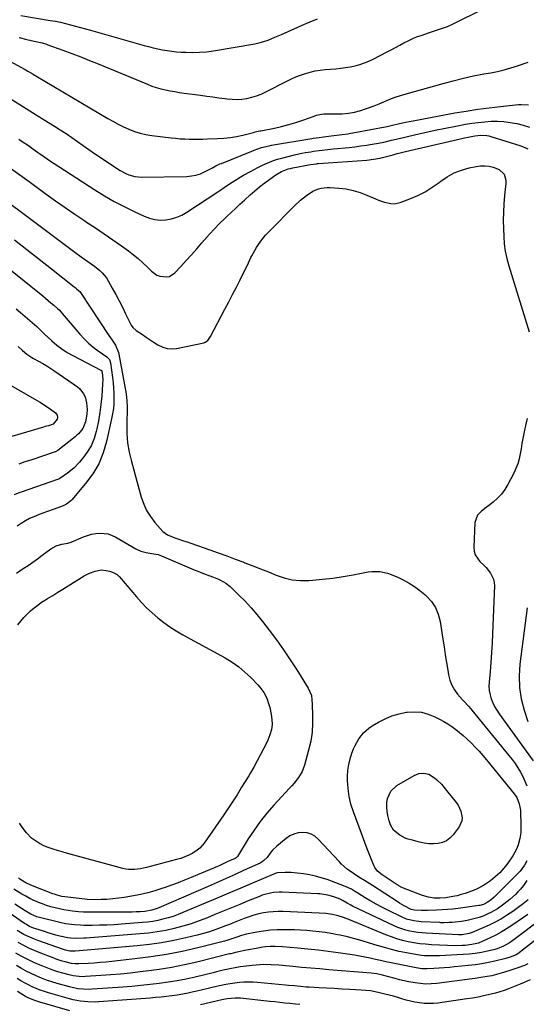
# Model space of a CAD drawing. Units: inches. Extents: x 1900162 to 1905485, y 422025 to 427345.
# Drawn here: x 1901374 to 1901681, y 422333 to 422931 of the extents above; entities that cross this region are included whole.
import ezdxf

# ---------------------------------------------------------------- set-up
doc = ezdxf.new("R2010")
doc.units = ezdxf.units.IN
doc.header["$MEASUREMENT"] = 0
doc.layers.add('7', color=7, linetype='Continuous')
doc.layers.add('8', color=7, linetype='Continuous')

msp = doc.modelspace()

# ---------------------------------------------------------------- linework, layer by layer
at = {"layer": '7', "color": 18}
for points in [[(1901373.85, 422919.88, 1882), (1901374.62, 422919.63, 1882), (1901377.72, 422918.69, 1882), (1901379.29, 422918.3, 1882), (1901384.04, 422917.32, 1882), (1901387.72, 422916.46, 1882), (1901390.43, 422915.64, 1882), (1901391.33, 422915.33, 1882), (1901400.39, 422912.06, 1882), (1901405.79, 422910.07, 1882), (1901411.17, 422908.02, 1882), (1901416.53, 422905.9, 1882), (1901421.86, 422903.72, 1882), (1901451.6, 422891.35, 1882), (1901454.29, 422890.32, 1882), (1901457.01, 422889.4, 1882), (1901459.79, 422888.64, 1882), (1901462.6, 422887.99, 1882), (1901465.43, 422887.45, 1882), (1901468.27, 422886.94, 1882), (1901471.13, 422886.49, 1882), (1901473.98, 422886.07, 1882), (1901483.93, 422884.73, 1882), (1901487.6, 422884.23, 1882), (1901491.28, 422883.73, 1882), (1901494.96, 422883.23, 1882), (1901498.64, 422882.73, 1882), (1901499.93, 422882.56, 1882), (1901502.96, 422882.29, 1882), (1901505.98, 422882.21, 1882), (1901509, 422882.42, 1882), (1901512.01, 422882.81, 1882), (1901514.97, 422883.49, 1882), (1901517.88, 422884.33, 1882), (1901520.7, 422885.43, 1882), (1901523.45, 422886.71, 1882), (1901536.19, 422893.32, 1882), (1901538.93, 422894.66, 1882), (1901541.72, 422895.9, 1882), (1901544.57, 422896.99, 1882), (1901547.46, 422897.98, 1882), (1901550.4, 422898.8, 1882), (1901553.36, 422899.49, 1882), (1901556.37, 422899.97, 1882), (1901559.4, 422900.31, 1882), (1901565.94, 422900.82, 1882), (1901568.88, 422901.12, 1882), (1901571.8, 422901.51, 1882), (1901574.69, 422902.03, 1882), (1901577.58, 422902.64, 1882), (1901580.41, 422903.42, 1882), (1901583.2, 422904.34, 1882), (1901585.91, 422905.46, 1882), (1901588.57, 422906.71, 1882), (1901597.03, 422911.07, 1882), (1901599.57, 422912.39, 1882), (1901602.11, 422913.73, 1882), (1901604.64, 422915.09, 1882), (1901607.16, 422916.45, 1882), (1901609.7, 422917.77, 1882), (1901612.29, 422918.99, 1882), (1901614.93, 422920.09, 1882), (1901617.61, 422921.09, 1882), (1901622.62, 422922.84, 1882), (1901626.29, 422924.07, 1882), (1901629.98, 422925.21, 1882), (1901633.63, 422926.46, 1882), (1901637.15, 422928.04, 1882), (1901673.47, 422946.19, 1882)], [(1901368.13, 422905.49, 1884), (1901377.4, 422900.35, 1884), (1901379.06, 422899.41, 1884), (1901382.33, 422897.46, 1884), (1901383.15, 422896.97, 1884), (1901383.97, 422896.48, 1884), (1901427.56, 422870.68, 1884), (1901430.71, 422868.89, 1884), (1901433.9, 422867.18, 1884), (1901437.15, 422865.58, 1884), (1901440.44, 422864.06, 1884), (1901443.8, 422862.75, 1884), (1901447.22, 422861.65, 1884), (1901450.72, 422860.86, 1884), (1901454.28, 422860.27, 1884), (1901466.02, 422858.85, 1884), (1901468.76, 422858.57, 1884), (1901471.51, 422858.34, 1884), (1901474.26, 422858.2, 1884), (1901477.01, 422858.12, 1884), (1901479.77, 422858.1, 1884), (1901482.53, 422858.11, 1884), (1901485.28, 422858.15, 1884), (1901488.04, 422858.21, 1884), (1901494.22, 422858.39, 1884), (1901498.08, 422858.63, 1884), (1901501.93, 422859.04, 1884), (1901505.73, 422859.7, 1884), (1901509.52, 422860.53, 1884), (1901515.94, 422862.16, 1884), (1901517.05, 422862.44, 1884), (1901518.72, 422862.85, 1884), (1901519.84, 422863.1, 1884), (1901520.4, 422863.21, 1884), (1901528.67, 422864.83, 1884), (1901533.02, 422865.79, 1884), (1901537.33, 422866.88, 1884), (1901541.58, 422868.17, 1884), (1901545.8, 422869.58, 1884), (1901552.74, 422872.1, 1884), (1901554.18, 422872.59, 1884), (1901557.13, 422873.3, 1884), (1901558.64, 422873.39, 1884), (1901565.91, 422873.37, 1884), (1901567.82, 422873.4, 1884), (1901569.73, 422873.48, 1884), (1901573.54, 422873.83, 1884), (1901577.3, 422874.47, 1884), (1901580.98, 422875.48, 1884), (1901583.33, 422876.24, 1884), (1901586.3, 422877.26, 1884), (1901589.25, 422878.34, 1884), (1901592.17, 422879.51, 1884), (1901595.06, 422880.75, 1884), (1901598.75, 422882.3, 1884), (1901601.94, 422883.54, 1884), (1901605.19, 422884.63, 1884), (1901608.47, 422885.62, 1884), (1901631.02, 422891.94, 1884), (1901637.13, 422893.56, 1884), (1901643.27, 422895.07, 1884), (1901649.45, 422896.41, 1884), (1901655.65, 422897.63, 1884), (1901659.82, 422898.4, 1884), (1901663.94, 422899.24, 1884), (1901668.02, 422900.2, 1884), (1901672.07, 422901.33, 1884), (1901676.08, 422902.58, 1884), (1901682.64, 422904.77, 1884)], [(1901369.05, 422882.37, 1886), (1901374.3, 422879.07, 1886), (1901384.26, 422872.8, 1886), (1901384.8, 422872.47, 1886), (1901385.88, 422871.81, 1886)], [(1901385.88, 422871.81, 1886), (1901386.15, 422871.65, 1886), (1901386.42, 422871.48, 1886), (1901395.22, 422866, 1886), (1901398.77, 422863.74, 1886), (1901402.3, 422861.44, 1886), (1901405.78, 422859.07, 1886), (1901409.23, 422856.66, 1886), (1901412.67, 422854.22, 1886), (1901416.12, 422851.81, 1886), (1901419.59, 422849.42, 1886), (1901423.07, 422847.05, 1886), (1901433.43, 422840.05, 1886), (1901435.09, 422839.01, 1886), (1901438.54, 422837.2, 1886), (1901440.34, 422836.43, 1886), (1901444.07, 422835.39, 1886), (1901445.98, 422835.16, 1886), (1901447.93, 422835.07, 1886), (1901475.47, 422835.49, 1886), (1901478.3, 422835.73, 1886), (1901481.07, 422836.23, 1886), (1901483.74, 422837.1, 1886), (1901486.35, 422838.23, 1886), (1901490.63, 422840.45, 1886), (1901493.11, 422841.79, 1886), (1901495.63, 422843.03, 1886), (1901496.5, 422843.39, 1886), (1901514.89, 422850.79, 1886), (1901516.36, 422851.36, 1886), (1901520.83, 422852.91, 1886), (1901525.4, 422854.07, 1886), (1901526.95, 422854.36, 1886), (1901551.38, 422858.45, 1886), (1901552.26, 422858.59, 1886), (1901555.79, 422859.08, 1886), (1901558.44, 422859.42, 1886), (1901564.6, 422860.2, 1886), (1901568.04, 422860.64, 1886), (1901569.77, 422860.86, 1886), (1901573.21, 422861.34, 1886), (1901574.93, 422861.61, 1886), (1901578.35, 422862.22, 1886), (1901595.9, 422865.6, 1886), (1901597.02, 422865.83, 1886), (1901598.69, 422866.21, 1886), (1901600.35, 422866.59, 1886), (1901603.73, 422867.36, 1886), (1901608.22, 422868.33, 1886), (1901610.47, 422868.79, 1886), (1901612.73, 422869.22, 1886), (1901638.15, 422873.96, 1886), (1901645.05, 422875.16, 1886), (1901651.96, 422876.24, 1886), (1901658.89, 422877.14, 1886), (1901665.85, 422877.93, 1886), (1901676.79, 422879.03, 1886), (1901678.28, 422879.12, 1886), (1901682.75, 422878.92, 1886)], [(1901373.75, 422857.97, 1888), (1901375.65, 422856.7, 1888), (1901379.43, 422854.12, 1888), (1901381.32, 422852.81, 1888), (1901385.07, 422850.18, 1888), (1901386.78, 422848.97, 1888), (1901389.52, 422847.06, 1888), (1901392.27, 422845.17, 1888), (1901395.04, 422843.32, 1888), (1901397.84, 422841.49, 1888), (1901419.8, 422827.27, 1888), (1901425.6, 422823.68, 1888), (1901431.49, 422820.26, 1888), (1901437.51, 422817.09, 1888), (1901443.63, 422814.08, 1888), (1901449.72, 422811.23, 1888), (1901452.9, 422810.05, 1888), (1901456.14, 422809.25, 1888), (1901459.47, 422808.98, 1888), (1901462.86, 422809.08, 1888), (1901466.21, 422809.71, 1888), (1901469.45, 422810.64, 1888), (1901472.53, 422812.01, 1888), (1901475.5, 422813.68, 1888), (1901494.32, 422826.11, 1888), (1901496.25, 422827.39, 1888), (1901498.18, 422828.67, 1888), (1901502.03, 422831.26, 1888), (1901503.97, 422832.53, 1888), (1901507.91, 422834.96, 1888), (1901509.92, 422836.12, 1888), (1901514.08, 422838.46, 1888), (1901516.36, 422839.71, 1888), (1901518.67, 422840.92, 1888), (1901521, 422842.06, 1888), (1901523.35, 422843.17, 1888), (1901525.74, 422844.19, 1888), (1901528.16, 422845.11, 1888), (1901530.63, 422845.89, 1888), (1901533.13, 422846.58, 1888), (1901540.76, 422848.47, 1888), (1901545.19, 422849.47, 1888), (1901547.43, 422849.88, 1888), (1901550.74, 422850.43, 1888), (1901552.45, 422850.68, 1888), (1901555.88, 422851.17, 1888), (1901557.6, 422851.39, 1888), (1901561.03, 422851.8, 1888), (1901562.75, 422851.99, 1888), (1901564.47, 422852.16, 1888), (1901574.01, 422853.1, 1888), (1901577.52, 422853.49, 1888), (1901581.03, 422853.93, 1888), (1901584.52, 422854.46, 1888), (1901588.01, 422855.04, 1888), (1901591.8, 422855.73, 1888), (1901594.96, 422856.34, 1888), (1901599.65, 422857.44, 1888), (1901604.34, 422858.55, 1888), (1901613.69, 422860.71, 1888), (1901619.94, 422862.11, 1888), (1901626.2, 422863.46, 1888), (1901632.48, 422864.74, 1888), (1901638.77, 422865.97, 1888), (1901644.6, 422867.08, 1888), (1901648.45, 422867.72, 1888), (1901652.3, 422868.26, 1888), (1901656.18, 422868.63, 1888), (1901660.07, 422868.89, 1888), (1901663.96, 422868.91, 1888), (1901667.82, 422868.72, 1888), (1901671.66, 422868.23, 1888), (1901675.65, 422867.5, 1888), (1901679.49, 422866.5, 1888), (1901683.28, 422865.33, 1888)], [(1901365.16, 422821.16, 1892), (1901374.45, 422814.34, 1892), (1901407.56, 422789.53, 1892), (1901411.52, 422786.65, 1892), (1901415.54, 422783.85, 1892), (1901419.52, 422781, 1892), (1901422.72, 422778.39, 1892), (1901424.2, 422776.96, 1892), (1901426.77, 422773.8, 1892), (1901427.85, 422772.05, 1892), (1901430.29, 422767.65, 1892), (1901432.39, 422763.79, 1892), (1901434.46, 422759.91, 1892), (1901436.47, 422755.99, 1892), (1901438.45, 422752.06, 1892), (1901441.86, 422745.17, 1892), (1901442.76, 422743.79, 1892), (1901444.81, 422741.97, 1892), (1901448.57, 422739.41, 1892), (1901450.92, 422737.82, 1892), (1901453.27, 422736.25, 1892), (1901455.64, 422734.71, 1892), (1901458.02, 422733.17, 1892), (1901460.94, 422731.72, 1892), (1901463.62, 422730.89, 1892), (1901466.42, 422730.72, 1892), (1901469.31, 422730.98, 1892), (1901485.94, 422734.51, 1892), (1901486.62, 422734.73, 1892), (1901488.31, 422735.93, 1892), (1901489.18, 422737.1, 1892), (1901489.57, 422737.71, 1892), (1901489.93, 422738.34, 1892), (1901498.68, 422754.89, 1892), (1901501, 422759.31, 1892), (1901503.3, 422763.74, 1892), (1901505.57, 422768.18, 1892), (1901507.83, 422772.64, 1892), (1901511.37, 422779.71, 1892), (1901512.27, 422781.57, 1892), (1901513.54, 422784.4, 1892), (1901514.45, 422786.25, 1892), (1901514.95, 422787.16, 1892), (1901517.82, 422792.23, 1892), (1901518.62, 422793.58, 1892), (1901520.37, 422796.17, 1892), (1901523.32, 422799.82, 1892), (1901525.46, 422802.1, 1892), (1901541.01, 422817.78, 1892), (1901544.43, 422821, 1892), (1901548.08, 422823.96, 1892), (1901551.98, 422826.51, 1892), (1901555.33, 422827.88, 1892), (1901557.09, 422828.32, 1892), (1901560.67, 422828.74, 1892), (1901562.48, 422828.72, 1892), (1901567.72, 422828.35, 1892), (1901572.1, 422827.81, 1892), (1901576.41, 422826.97, 1892), (1901580.61, 422825.68, 1892), (1901584.74, 422824.09, 1892), (1901589.99, 422821.74, 1892), (1901591.81, 422820.98, 1892), (1901595.52, 422819.72, 1892), (1901599.32, 422818.93, 1892), (1901601.21, 422818.88, 1892), (1901604.94, 422819.67, 1892), (1901610.88, 422821.88, 1892), (1901615.57, 422823.88, 1892), (1901620.12, 422826.16, 1892), (1901624.43, 422828.85, 1892), (1901628.59, 422831.81, 1892), (1901629.53, 422832.55, 1892), (1901633.51, 422835.25, 1892), (1901637.67, 422837.56, 1892), (1901642.11, 422839.29, 1892), (1901646.74, 422840.62, 1892), (1901651.02, 422841.53, 1892), (1901653.64, 422841.88, 1892), (1901656.24, 422841.96, 1892), (1901658.83, 422841.63, 1892), (1901661.4, 422841.03, 1892), (1901664.96, 422839.72, 1892), (1901667.9, 422836.74, 1892), (1901668.84, 422833.98, 1892), (1901668.98, 422832.54, 1892), (1901668.96, 422831.07, 1892), (1901668.21, 422823.92, 1892), (1901667.79, 422818.85, 1892), (1901667.51, 422813.77, 1892), (1901667.45, 422808.69, 1892), (1901667.54, 422803.6, 1892), (1901667.72, 422798.96, 1892), (1901668.07, 422794.47, 1892), (1901668.65, 422790.01, 1892), (1901669.57, 422785.61, 1892), (1901670.73, 422781.25, 1892), (1901683.13, 422741.04, 1892)], [(1901342.71, 422799.35, 1896), (1901388.12, 422762.86, 1896), (1901389.81, 422761.49, 1896), (1901393.16, 422758.72, 1896), (1901394.82, 422757.32, 1896), (1901397.4, 422755.13, 1896), (1901398.11, 422754.47, 1896), (1901399.39, 422753, 1896), (1901400.01, 422752.26, 1896), (1901410.67, 422739.6, 1896), (1901413.21, 422736.82, 1896), (1901415.89, 422734.18, 1896), (1901418.76, 422731.77, 1896), (1901421.78, 422729.51, 1896), (1901427.1, 422725.84, 1896), (1901428.56, 422724.26, 1896), (1901429.27, 422722.23, 1896), (1901430.48, 422713.28, 1896), (1901430.84, 422710.15, 1896), (1901431.12, 422707.02, 1896), (1901431.27, 422703.88, 1896), (1901431.33, 422700.73, 1896), (1901431.22, 422697.59, 1896), (1901430.98, 422694.46, 1896), (1901430.54, 422691.36, 1896), (1901429.95, 422688.27, 1896), (1901426.91, 422674.57, 1896), (1901424.81, 422667.64, 1896), (1901422.1, 422661.02, 1896), (1901418.44, 422654.86, 1896), (1901414.15, 422649.02, 1896), (1901405.76, 422639.19, 1896), (1901405.15, 422638.54, 1896), (1901402.51, 422636.53, 1896), (1901400.56, 422635.43, 1896), (1901399.03, 422634.76, 1896), (1901395.02, 422633.43, 1896), (1901390.48, 422631.88, 1896), (1901385.98, 422630.23, 1896), (1901382.69, 422628.88, 1896), (1901380.18, 422627.7, 1896), (1901377.75, 422626.36, 1896), (1901375.08, 422624.72, 1896), (1901372.65, 422623.03, 1896)], [(1901370.97, 422796.99, 1894), (1901378.51, 422791.18, 1894), (1901386, 422785.31, 1894), (1901393.46, 422779.39, 1894), (1901407.21, 422768.39, 1894), (1901407.77, 422767.94, 1894), (1901408.87, 422767.03, 1894), (1901410.61, 422765.52, 1894), (1901411.01, 422765.02, 1894), (1901411.1, 422764.88, 1894), (1901428.2, 422738.84, 1894), (1901430.26, 422735.95, 1894), (1901432.36, 422733.1, 1894), (1901434.19, 422728.5, 1894), (1901434.4, 422727.52, 1894), (1901438.71, 422703.48, 1894), (1901439.03, 422701.27, 1894), (1901439.23, 422699.05, 1894), (1901439.31, 422695.7, 1894), (1901439.3, 422694.59, 1894), (1901439.08, 422685.21, 1894), (1901439.2, 422679.43, 1894), (1901439.65, 422673.7, 1894), (1901440.61, 422668.02, 1894), (1901441.91, 422662.4, 1894), (1901447.95, 422640.64, 1894), (1901449.39, 422636.52, 1894), (1901451.18, 422632.58, 1894), (1901453.46, 422628.91, 1894), (1901456.08, 422625.42, 1894), (1901460.9, 422619.82, 1894), (1901463.82, 422617.77, 1894), (1901465.16, 422617.21, 1894), (1901468.95, 422615.87, 1894), (1901473.44, 422614.3, 1894), (1901475.68, 422613.52, 1894), (1901477.92, 422612.74, 1894), (1901489.48, 422608.71, 1894), (1901494.65, 422606.88, 1894), (1901499.81, 422605.02, 1894), (1901504.95, 422603.12, 1894), (1901510.08, 422601.19, 1894), (1901510.75, 422600.94, 1894), (1901515.54, 422599.09, 1894), (1901520.31, 422597.22, 1894), (1901525.06, 422595.3, 1894), (1901529.8, 422593.36, 1894), (1901534.6, 422591.76, 1894), (1901539.46, 422590.63, 1894), (1901544.44, 422590.18, 1894), (1901549.5, 422590.2, 1894), (1901551.72, 422590.36, 1894), (1901557.92, 422590.94, 1894), (1901564.11, 422591.65, 1894), (1901570.27, 422592.58, 1894), (1901576.41, 422593.66, 1894), (1901585.44, 422595.4, 1894), (1901587.81, 422595.7, 1894), (1901592.55, 422595.59, 1894), (1901597.24, 422594.53, 1894), (1901599.53, 422593.78, 1894), (1901603.98, 422591.89, 1894), (1901606.82, 422590.5, 1894), (1901610.32, 422588.6, 1894), (1901613.7, 422586.51, 1894), (1901616.88, 422584.14, 1894), (1901619.95, 422581.59, 1894), (1901620.91, 422580.71, 1894), (1901623.92, 422577.34, 1894), (1901626.39, 422573.69, 1894), (1901628.06, 422569.6, 1894), (1901629.19, 422565.23, 1894), (1901630.81, 422554.55, 1894), (1901631.53, 422549.81, 1894), (1901632.28, 422545.09, 1894), (1901633.04, 422540.36, 1894), (1901633.83, 422535.64, 1894), (1901634.3, 422532.81, 1894), (1901635.12, 422529.62, 1894), (1901636.25, 422526.58, 1894), (1901637.86, 422523.77, 1894), (1901639.79, 422521.11, 1894), (1901642.81, 422517.6, 1894), (1901643.5, 422516.82, 1894), (1901646.36, 422513.81, 1894), (1901647.75, 422512.27, 1894), (1901648.41, 422511.48, 1894), (1901670.91, 422483.93, 1894), (1901672.8, 422481.5, 1894), (1901674.61, 422479, 1894), (1901676.29, 422476.42, 1894), (1901677.89, 422473.78, 1894), (1901679.32, 422471.06, 1894), (1901680.62, 422468.28, 1894), (1901681.72, 422465.41, 1894)], [(1901371.96, 422755.1, 1898), (1901374.74, 422752.77, 1898), (1901377.51, 422750.43, 1898), (1901380.26, 422748.07, 1898), (1901384.53, 422744.4, 1898), (1901386.83, 422742.12, 1898), (1901389.1, 422739.81, 1898), (1901393.69, 422735.6, 1898), (1901396.68, 422733.08, 1898), (1901399.78, 422730.72, 1898), (1901403.06, 422728.62, 1898), (1901406.46, 422726.69, 1898), (1901423.49, 422717.9, 1898), (1901423.64, 422717.8, 1898), (1901424.08, 422717.28, 1898), (1901424.4, 422714.57, 1898), (1901424.52, 422712, 1898), (1901424.44, 422709.43, 1898), (1901423.91, 422702, 1898), (1901423.44, 422697.02, 1898), (1901422.81, 422692.06, 1898), (1901421.96, 422687.13, 1898), (1901420.96, 422682.23, 1898), (1901420.56, 422680.52, 1898), (1901419.29, 422676.33, 1898), (1901417.65, 422672.31, 1898), (1901415.47, 422668.56, 1898), (1901412.92, 422664.98, 1898), (1901410.41, 422661.93, 1898), (1901407.05, 422658.35, 1898), (1901403.24, 422655.25, 1898), (1901399.21, 422652.4, 1898), (1901397.84, 422651.65, 1898), (1901397.12, 422651.37, 1898), (1901375.08, 422643.83, 1898), (1901374.22, 422643.52, 1898), (1901370.85, 422642.1, 1898)], [(1901361.72, 422712.64, 1902), (1901384.34, 422699.71, 1902), (1901386.52, 422698.42, 1902), (1901388.67, 422697.06, 1902), (1901390.76, 422695.63, 1902), (1901392.82, 422694.15, 1902), (1901395.83, 422691.91, 1902), (1901396.95, 422690.42, 1902), (1901397.16, 422689.17, 1902), (1901396.86, 422688, 1902), (1901394.53, 422685.05, 1902), (1901394.45, 422685.01, 1902), (1901391.58, 422684.13, 1902), (1901389.67, 422683.56, 1902), (1901388.72, 422683.27, 1902), (1901355.45, 422673.44, 1902)], [(1901681.96, 422688.55, 1892), (1901680.88, 422684.21, 1892), (1901679.96, 422679.47, 1892), (1901679.37, 422676.37, 1892), (1901678.8, 422673.27, 1892), (1901678.26, 422670.16, 1892), (1901677.74, 422667.04, 1892), (1901677.1, 422663.97, 1892), (1901676.26, 422660.97, 1892), (1901675.14, 422658.06, 1892), (1901673.82, 422655.21, 1892), (1901670.32, 422648.48, 1892), (1901668.48, 422645.46, 1892), (1901666.41, 422642.63, 1892), (1901663.99, 422640.1, 1892), (1901661.33, 422637.76, 1892), (1901658.43, 422635.54, 1892), (1901657.05, 422634.46, 1892), (1901654.32, 422632.24, 1892), (1901651.86, 422629.85, 1892), (1901650.18, 422625.29, 1892), (1901649.62, 422610.41, 1892), (1901649.86, 422607.93, 1892), (1901650.5, 422605.62, 1892), (1901653.34, 422601.65, 1892), (1901655.6, 422599.53, 1892), (1901657.08, 422597.99, 1892), (1901659.75, 422594.65, 1892), (1901661.56, 422590.95, 1892), (1901661.95, 422588.95, 1892), (1901662.08, 422586.87, 1892), (1901660.96, 422557.92, 1892), (1901660.68, 422552.12, 1892), (1901660.35, 422546.34, 1892), (1901659.92, 422540.55, 1892), (1901659.43, 422534.78, 1892), (1901658.84, 422528.43, 1892), (1901658.78, 422525.85, 1892), (1901658.93, 422523.3, 1892), (1901659.42, 422520.79, 1892), (1901660.13, 422518.31, 1892), (1901661.11, 422515.9, 1892), (1901662.22, 422513.56, 1892), (1901663.52, 422511.32, 1892), (1901664.96, 422509.15, 1892), (1901685.57, 422480.58, 1892)], [(1901372.2, 422594.65, 1896), (1901376.31, 422597.37, 1896), (1901379.24, 422599.33, 1896), (1901382.15, 422601.33, 1896), (1901385.02, 422603.38, 1896), (1901387.87, 422605.47, 1896), (1901392.98, 422609.27, 1896), (1901396.23, 422611.15, 1896), (1901399.83, 422612.24, 1896), (1901403.32, 422612.86, 1896), (1901405.3, 422613.32, 1896), (1901412.87, 422616.61, 1896), (1901415.3, 422617.5, 1896), (1901417.76, 422618.21, 1896), (1901420.29, 422618.64, 1896), (1901422.87, 422618.89, 1896), (1901425.42, 422618.77, 1896), (1901427.9, 422618.37, 1896), (1901430.27, 422617.55, 1896), (1901432.57, 422616.45, 1896), (1901444.63, 422609.35, 1896), (1901447.64, 422607.92, 1896), (1901450.87, 422607.06, 1896), (1901454.2, 422606.52, 1896), (1901458.23, 422605.83, 1896)], [(1901458.23, 422605.83, 1896), (1901459.2, 422605.52, 1896), (1901460.16, 422605.16, 1896), (1901480.09, 422596.69, 1896), (1901482.26, 422595.79, 1896), (1901486.63, 422594.05, 1896), (1901488.83, 422593.22, 1896), (1901491.64, 422592.16, 1896), (1901494.77, 422590.87, 1896), (1901497.81, 422589.41, 1896), (1901499.24, 422588.54, 1896), (1901501.84, 422586.43, 1896), (1901507.15, 422581.31, 1896), (1901510.93, 422577.49, 1896), (1901514.59, 422573.56, 1896), (1901518.07, 422569.47, 1896), (1901521.43, 422565.27, 1896), (1901525.49, 422559.95, 1896), (1901529.86, 422554.07, 1896), (1901534.12, 422548.11, 1896), (1901538.22, 422542.03, 1896), (1901542.21, 422535.89, 1896), (1901549.16, 422524.87, 1896), (1901551.08, 422520.38, 1896), (1901551.21, 422519.57, 1896), (1901551.3, 422518.76, 1896), (1901551.81, 422509.19, 1896), (1901551.84, 422503.61, 1896), (1901551.51, 422498.07, 1896), (1901550.65, 422492.59, 1896), (1901549.43, 422487.15, 1896), (1901546.93, 422478.09, 1896), (1901545.45, 422474.15, 1896), (1901543.28, 422470.54, 1896), (1901540.66, 422467.19, 1896), (1901539.28, 422465.57, 1896), (1901537.86, 422463.98, 1896), (1901528.39, 422453.75, 1896), (1901524.14, 422448.88, 1896), (1901520.08, 422443.86, 1896), (1901516.32, 422438.62, 1896), (1901512.76, 422433.22, 1896), (1901506.18, 422422.59, 1896), (1901505.91, 422422.22, 1896), (1901505.39, 422421.76, 1896), (1901504.8, 422421.41, 1896), (1901501.52, 422419.9, 1896), (1901499.66, 422419.06, 1896), (1901495.94, 422417.41, 1896), (1901494.07, 422416.61, 1896), (1901481.98, 422411.45, 1896), (1901478.08, 422409.82, 1896), (1901474.16, 422408.23, 1896), (1901470.21, 422406.69, 1896), (1901466.25, 422405.19, 1896), (1901462.49, 422403.8, 1896), (1901460.39, 422403.06, 1896), (1901456.15, 422401.68, 1896), (1901451.87, 422400.49, 1896), (1901447.53, 422399.51, 1896), (1901445.34, 422399.09, 1896), (1901437.62, 422397.74, 1896), (1901434.12, 422397.21, 1896), (1901430.61, 422396.8, 1896), (1901427.08, 422396.55, 1896), (1901423.54, 422396.42, 1896), (1901419.17, 422396.36, 1896), (1901415.09, 422396.51, 1896), (1901413.73, 422396.65, 1896), (1901401.47, 422398.11, 1896), (1901399.65, 422398.39, 1896), (1901396.96, 422399.05, 1896), (1901395.2, 422399.63, 1896), (1901394.34, 422399.95, 1896), (1901380.9, 422405.26, 1896), (1901377.97, 422406.61, 1896), (1901374.32, 422408.89, 1896), (1901373.46, 422409.54, 1896)], [(1901373.11, 422563.31, 1898), (1901374.86, 422565.54, 1898), (1901376.7, 422567.69, 1898), (1901378.67, 422569.72, 1898), (1901380.72, 422571.68, 1898), (1901382.88, 422573.51, 1898), (1901385.1, 422575.26, 1898), (1901387.42, 422576.89, 1898), (1901389.8, 422578.43, 1898), (1901391.14, 422579.24, 1898), (1901394.23, 422581.12, 1898), (1901397.32, 422583.01, 1898), (1901400.41, 422584.91, 1898), (1901403.49, 422586.82, 1898), (1901413.31, 422592.93, 1898), (1901416.54, 422594.64, 1898), (1901419.98, 422595.9, 1898), (1901423.53, 422596.54, 1898)], [(1901423.53, 422596.54, 1898), (1901426.55, 422596.29, 1898), (1901428.56, 422595.84, 1898), (1901430.51, 422595.2, 1898), (1901433.2, 422593.74, 1898), (1901434.67, 422592.34, 1898), (1901444.93, 422580.25, 1898), (1901447.98, 422576.85, 1898), (1901451.14, 422573.55, 1898), (1901454.48, 422570.43, 1898), (1901457.92, 422567.43, 1898), (1901461.53, 422564.62, 1898), (1901465.23, 422561.95, 1898), (1901469.08, 422559.5, 1898), (1901473.03, 422557.19, 1898), (1901498.72, 422543.13, 1898), (1901502.96, 422540.56, 1898), (1901507.02, 422537.74, 1898), (1901510.81, 422534.57, 1898), (1901514.41, 422531.16, 1898), (1901518.59, 422526.84, 1898), (1901519.9, 422525.36, 1898), (1901522.18, 422522.17, 1898), (1901524, 422518.66, 1898), (1901525.34, 422514.96, 1898), (1901525.85, 422513.06, 1898), (1901526.78, 422508.75, 1898), (1901527.15, 422505.74, 1898), (1901527.2, 422502.7, 1898), (1901526.82, 422499.7, 1898), (1901525.92, 422496.38, 1898), (1901524.7, 422493.3, 1898), (1901523.98, 422491.81, 1898), (1901516.13, 422476.9, 1898), (1901514.14, 422473.32, 1898), (1901513.08, 422471.57, 1898), (1901510.88, 422468.11, 1898), (1901508.72, 422464.63, 1898), (1901507.65, 422462.88, 1898), (1901505.99, 422460.12, 1898), (1901504.08, 422457, 1898), (1901502.12, 422453.91, 1898), (1901500.1, 422450.86, 1898), (1901498.04, 422447.83, 1898), (1901486.09, 422430.69, 1898), (1901483.41, 422427.64, 1898), (1901481.83, 422426.38, 1898), (1901479.09, 422424.68, 1898), (1901476.74, 422423.46, 1898), (1901474.33, 422422.38, 1898), (1901471.85, 422421.47, 1898), (1901469.32, 422420.7, 1898), (1901451.05, 422415.85, 1898), (1901447.48, 422415.07, 1898), (1901443.87, 422414.59, 1898), (1901440.25, 422414.6, 1898), (1901438.46, 422414.86, 1898), (1901436.69, 422415.25, 1898), (1901402.63, 422424.61, 1898), (1901399.87, 422425.38, 1898), (1901397.13, 422426.17, 1898), (1901394.4, 422427, 1898), (1901391.53, 422427.95, 1898), (1901388.75, 422429.08, 1898), (1901386.1, 422430.49, 1898), (1901383.09, 422432.44, 1898), (1901381.39, 422433.78, 1898), (1901378.37, 422436.93, 1898), (1901375.72, 422440.37, 1898), (1901374.03, 422442.75, 1898)], [(1901675.65, 422458.35, 1896), (1901677.18, 422454.63, 1896), (1901677.81, 422450.65, 1896), (1901678.14, 422440.8, 1896), (1901678.04, 422437.18, 1896), (1901677.51, 422433.59, 1896), (1901676.53, 422429.74, 1896), (1901675.68, 422427.39, 1896), (1901674.55, 422425.15, 1896), (1901673.23, 422423, 1896), (1901670.13, 422418.54, 1896), (1901667.82, 422415.56, 1896), (1901665.33, 422412.76, 1896), (1901662.57, 422410.23, 1896), (1901659.62, 422407.88, 1896), (1901656.67, 422405.77, 1896), (1901655.02, 422404.69, 1896), (1901651.54, 422402.86, 1896), (1901649.71, 422402.12, 1896), (1901644.38, 422400.21, 1896), (1901641.93, 422399.42, 1896), (1901639.46, 422398.73, 1896), (1901636.95, 422398.2, 1896), (1901632.62, 422397.53, 1896), (1901629.28, 422397.26, 1896), (1901625.63, 422397.38, 1896), (1901622.03, 422397.92, 1896), (1901618.54, 422398.97, 1896), (1901606.95, 422403.37, 1896), (1901605.96, 422403.79, 1896), (1901604.07, 422404.83, 1896), (1901603.62, 422405.11, 1896), (1901603.16, 422405.4, 1896), (1901593.93, 422411.49, 1896), (1901591.21, 422413.78, 1896), (1901589.66, 422415.92, 1896), (1901589.26, 422416.72, 1896), (1901587.36, 422421.13, 1896), (1901586.52, 422423.17, 1896), (1901584.92, 422427.27, 1896), (1901576.56, 422449.67, 1896), (1901575.1, 422454.33, 1896), (1901573.98, 422459.04, 1896), (1901573.36, 422463.85, 1896), (1901573.08, 422468.72, 1896), (1901573.06, 422471.23, 1896), (1901573.25, 422474.86, 1896), (1901573.7, 422478.44, 1896), (1901574.55, 422481.94, 1896), (1901575.65, 422485.4, 1896), (1901576.64, 422487.96, 1896), (1901577.55, 422490.05, 1896), (1901579.78, 422494, 1896), (1901582.6, 422497.58, 1896), (1901585.98, 422500.55, 1896), (1901587.87, 422501.82, 1896), (1901591.78, 422504.12, 1896), (1901595.79, 422506.19, 1896), (1901599.92, 422507.94, 1896), (1901604.22, 422509.2, 1896), (1901608.64, 422510.14, 1896), (1901609.13, 422510.22, 1896), (1901613.5, 422510.47, 1896), (1901617.78, 422510.18, 1896), (1901621.93, 422509.09, 1896), (1901625.99, 422507.47, 1896), (1901628.75, 422506.04, 1896), (1901631.32, 422504.63, 1896), (1901633.82, 422503.13, 1896), (1901636.24, 422501.49, 1896), (1901638.61, 422499.77, 1896), (1901640.9, 422497.94, 1896), (1901643.14, 422496.05, 1896), (1901645.3, 422494.09, 1896), (1901648.11, 422491.38, 1896), (1901650.5, 422488.94, 1896), (1901652.83, 422486.45, 1896), (1901655.08, 422483.88, 1896), (1901657.28, 422481.27, 1896), (1901674.13, 422460.56, 1896), (1901675.65, 422458.35, 1896)], [(1901622.33, 422472.49, 1898), (1901625.7, 422470.41, 1898), (1901627.25, 422469.09, 1898), (1901630.12, 422466.23, 1898), (1901631.44, 422464.68, 1898), (1901638.86, 422455.36, 1898), (1901640.02, 422453.67, 1898), (1901641.75, 422450.02, 1898), (1901642.48, 422446.08, 1898), (1901642.31, 422444.18, 1898), (1901640.7, 422440.67, 1898), (1901637.01, 422435.73, 1898), (1901635.12, 422433.77, 1898), (1901633, 422432.17, 1898), (1901630.57, 422431.14, 1898), (1901627.92, 422430.48, 1898), (1901625.1, 422430.3, 1898), (1901622.29, 422430.33, 1898), (1901619.5, 422430.68, 1898), (1901616.73, 422431.24, 1898), (1901611.53, 422432.61, 1898), (1901609.76, 422433.16, 1898), (1901608.02, 422433.8, 1898), (1901604.71, 422435.46, 1898), (1901600.95, 422438.54, 1898), (1901599.14, 422441.85, 1898), (1901598.35, 422444.25, 1898), (1901597.52, 422447.46, 1898), (1901597.04, 422450.02, 1898), (1901596.81, 422452.59, 1898), (1901596.94, 422455.17, 1898), (1901597.3, 422457.76, 1898), (1901599.32, 422462.29, 1898), (1901602.98, 422465.63, 1898), (1901613.32, 422471.74, 1898), (1901616.2, 422472.9, 1898), (1901619.3, 422473.16, 1898), (1901622.33, 422472.49, 1898)], [(1901681.7, 422419.93, 1894), (1901680.42, 422417.29, 1894), (1901677.79, 422413.61, 1894), (1901662.41, 422398.33, 1894), (1901661.91, 422397.85, 1894), (1901660.35, 422396.49, 1894), (1901658.13, 422394.85, 1894), (1901655.52, 422393.54, 1894), (1901653.31, 422392.93, 1894), (1901652.58, 422392.8, 1894), (1901640.14, 422391.07, 1894), (1901636.88, 422390.68, 1894), (1901633.62, 422390.35, 1894), (1901630.34, 422390.13, 1894), (1901627.06, 422389.99, 1894), (1901621.58, 422389.83, 1894), (1901620.49, 422389.81, 1894), (1901617.77, 422389.85, 1894), (1901613.61, 422390.03, 1894), (1901611.69, 422390.47, 1894), (1901607.29, 422392.67, 1894), (1901604.46, 422394.3, 1894), (1901603.07, 422395.18, 1894), (1901588.17, 422404.92, 1894), (1901586.54, 422405.97, 1894), (1901583.26, 422408.04, 1894), (1901579.95, 422410.07, 1894), (1901576.7, 422412.18, 1894), (1901572.8, 422414.97, 1894), (1901569.44, 422417.91, 1894), (1901567.86, 422419.51, 1894), (1901555.26, 422433.15, 1894), (1901553.19, 422434.87, 1894), (1901550.95, 422436.19, 1894), (1901548.45, 422436.91, 1894), (1901545.77, 422437.21, 1894), (1901543.04, 422436.89, 1894), (1901540.45, 422436.22, 1894), (1901538.04, 422435.04, 1894), (1901535.75, 422433.51, 1894), (1901530.08, 422428.81, 1894), (1901527.57, 422426.44, 1894), (1901526.45, 422425.14, 1894), (1901524.2, 422422.06, 1894), (1901522.32, 422420.07, 1894), (1901521.2, 422419.27, 1894), (1901520.6, 422418.93, 1894), (1901519.99, 422418.62, 1894), (1901510.35, 422414.21, 1894), (1901504.89, 422411.73, 1894), (1901499.42, 422409.27, 1894), (1901493.94, 422406.85, 1894), (1901488.46, 422404.44, 1894), (1901458.56, 422391.43, 1894), (1901457.53, 422391.01, 1894), (1901454.36, 422389.98, 1894), (1901449.98, 422389.26, 1894), (1901447.31, 422389.06, 1894), (1901444.86, 422388.91, 1894), (1901442.41, 422388.79, 1894), (1901437.5, 422388.7, 1894), (1901419.05, 422388.71, 1894), (1901416, 422388.76, 1894), (1901412.96, 422388.88, 1894), (1901409.92, 422389.09, 1894), (1901406.15, 422389.46, 1894), (1901403.5, 422389.81, 1894), (1901400.86, 422390.24, 1894), (1901398.24, 422390.77, 1894), (1901395.64, 422391.38, 1894), (1901393.06, 422392.09, 1894), (1901390.51, 422392.88, 1894), (1901388, 422393.78, 1894), (1901385.51, 422394.75, 1894), (1901385.33, 422394.83, 1894), (1901382.8, 422395.95, 1894), (1901380.31, 422397.14, 1894), (1901377.86, 422398.43, 1894), (1901375.46, 422399.8, 1894), (1901370.59, 422402.71, 1894)], [(1901681.78, 422408.04, 1892), (1901679.63, 422405.06, 1892), (1901677.86, 422402.85, 1892), (1901676.38, 422401.11, 1892), (1901674.83, 422399.44, 1892), (1901671.46, 422396.39, 1892), (1901667.84, 422393.59, 1892), (1901663.94, 422390.89, 1892), (1901659.86, 422388.5, 1892), (1901657.73, 422387.48, 1892), (1901655.27, 422386.44, 1892), (1901652.9, 422385.6, 1892), (1901650.49, 422384.86, 1892), (1901648.05, 422384.28, 1892), (1901645.58, 422383.79, 1892), (1901642.21, 422383.22, 1892), (1901638.38, 422382.72, 1892), (1901636.45, 422382.58, 1892), (1901634.53, 422382.48, 1892), (1901631.32, 422382.39, 1892), (1901629.67, 422382.41, 1892), (1901629.02, 422382.43, 1892), (1901628.69, 422382.45, 1892), (1901617.68, 422382.97, 1892), (1901616.17, 422383.08, 1892), (1901613.19, 422383.48, 1892), (1901608.81, 422384.59, 1892), (1901606.04, 422385.75, 1892), (1901597.12, 422390.11, 1892), (1901593.72, 422391.83, 1892), (1901590.36, 422393.63, 1892), (1901587.05, 422395.53, 1892), (1901583.79, 422397.5, 1892), (1901579.26, 422400.33, 1892), (1901577.3, 422401.52, 1892), (1901575.32, 422402.69, 1892), (1901572.23, 422404.2, 1892), (1901571.17, 422404.63, 1892), (1901560.62, 422408.52, 1892), (1901557.1, 422409.68, 1892), (1901553.55, 422410.67, 1892), (1901549.93, 422411.41, 1892), (1901546.28, 422411.99, 1892), (1901542.53, 422412.45, 1892), (1901540.71, 422412.64, 1892), (1901538.9, 422412.79, 1892), (1901535.25, 422412.91, 1892), (1901530.62, 422412.71, 1892), (1901529.65, 422412.46, 1892), (1901529.18, 422412.29, 1892), (1901528.72, 422412.11, 1892), (1901515.35, 422406.4, 1892), (1901508.21, 422403.36, 1892), (1901501.06, 422400.32, 1892), (1901493.91, 422397.28, 1892), (1901486.76, 422394.26, 1892), (1901473.15, 422388.5, 1892), (1901470.19, 422387.33, 1892), (1901467.19, 422386.24, 1892), (1901464.15, 422385.3, 1892), (1901461.08, 422384.45, 1892), (1901457.98, 422383.75, 1892), (1901454.85, 422383.16, 1892), (1901451.7, 422382.74, 1892), (1901448.54, 422382.42, 1892), (1901435.86, 422381.46, 1892), (1901431.44, 422381.18, 1892), (1901427.02, 422380.96, 1892), (1901422.6, 422380.84, 1892), (1901418.17, 422380.79, 1892), (1901412.98, 422380.78, 1892), (1901411.15, 422380.81, 1892), (1901407.5, 422381.03, 1892), (1901405.68, 422381.21, 1892), (1901402.06, 422381.76, 1892), (1901398.48, 422382.51, 1892), (1901386.17, 422385.48, 1892), (1901384.63, 422385.91, 1892), (1901380.99, 422387.51, 1892), (1901377.46, 422389.66, 1892), (1901375.36, 422390.97, 1892), (1901371.22, 422393.64, 1892)], [(1901682.38, 422387.44, 1888), (1901679.68, 422385.48, 1888), (1901672.71, 422380.69, 1888), (1901669.51, 422378.6, 1888), (1901666.24, 422376.63, 1888), (1901662.88, 422374.83, 1888), (1901659.45, 422373.14, 1888), (1901654.99, 422371.09, 1888), (1901652.45, 422370.07, 1888), (1901648.47, 422369.06, 1888), (1901644.39, 422368.61, 1888), (1901642.62, 422368.54, 1888), (1901638.1, 422368.45, 1888), (1901633.58, 422368.56, 1888), (1901623.87, 422369.02, 1888), (1901620.33, 422369.27, 1888), (1901616.8, 422369.64, 1888), (1901613.3, 422370.17, 1888), (1901609.81, 422370.81, 1888), (1901606.37, 422371.64, 1888), (1901602.96, 422372.59, 1888), (1901599.61, 422373.73, 1888), (1901596.29, 422374.99, 1888), (1901573.81, 422384.3, 1888), (1901572.19, 422384.94, 1888), (1901570.55, 422385.54, 1888), (1901567.23, 422386.61, 1888), (1901563.85, 422387.45, 1888), (1901559.87, 422387.91, 1888), (1901555.86, 422388.16, 1888), (1901533.93, 422389.13, 1888), (1901530.95, 422389.16, 1888), (1901527.98, 422389.06, 1888), (1901525.02, 422388.75, 1888), (1901522.06, 422388.31, 1888), (1901519.14, 422387.68, 1888), (1901516.25, 422386.94, 1888), (1901513.41, 422386.04, 1888), (1901510.24, 422384.88, 1888), (1901507.27, 422383.71, 1888), (1901504.3, 422382.54, 1888), (1901501.33, 422381.36, 1888), (1901498.37, 422380.19, 1888), (1901496.89, 422379.6, 1888), (1901493.15, 422378.21, 1888), (1901489.39, 422376.92, 1888), (1901485.57, 422375.8, 1888), (1901481.72, 422374.78, 1888), (1901474.92, 422373.13, 1888), (1901467.62, 422371.54, 1888), (1901460.28, 422370.17, 1888), (1901452.89, 422369.13, 1888), (1901445.46, 422368.31, 1888), (1901412.76, 422365.47, 1888), (1901407.87, 422365.13, 1888), (1901404.68, 422365.08, 1888), (1901401.93, 422365.8, 1888), (1901401.31, 422366, 1888), (1901400.69, 422366.21, 1888), (1901385.25, 422371.58, 1888), (1901383.08, 422372.4, 1888), (1901378.83, 422374.27, 1888), (1901376.76, 422375.33, 1888), (1901372.73, 422377.66, 1888)], [(1901692.04, 422385.79, 1886), (1901672.4, 422371.08, 1886), (1901671.26, 422370.26, 1886), (1901667.65, 422368.09, 1886), (1901663.76, 422366.52, 1886), (1901662.41, 422366.15, 1886), (1901657.84, 422365.1, 1886), (1901654.17, 422364.35, 1886), (1901650.49, 422363.74, 1886), (1901646.77, 422363.32, 1886), (1901643.04, 422363.03, 1886), (1901628.73, 422362.31, 1886), (1901625.1, 422362.21, 1886), (1901623.28, 422362.22, 1886), (1901619.65, 422362.38, 1886), (1901617.85, 422362.54, 1886), (1901614.26, 422363.07, 1886), (1901608.77, 422364.09, 1886), (1901604.26, 422365.01, 1886), (1901599.77, 422366.05, 1886), (1901595.33, 422367.26, 1886), (1901590.92, 422368.58, 1886), (1901586.28, 422370.07, 1886), (1901581.88, 422371.4, 1886), (1901577.45, 422372.65, 1886), (1901573, 422373.76, 1886), (1901568.51, 422374.78, 1886), (1901566.88, 422375.12, 1886), (1901563.18, 422375.83, 1886), (1901559.48, 422376.46, 1886), (1901555.75, 422376.95, 1886), (1901552.01, 422377.35, 1886), (1901548.26, 422377.64, 1886), (1901544.51, 422377.87, 1886), (1901540.75, 422378.01, 1886), (1901536.99, 422378.09, 1886), (1901534.62, 422378.12, 1886), (1901530.43, 422378.04, 1886), (1901526.25, 422377.79, 1886), (1901522.1, 422377.29, 1886), (1901517.96, 422376.63, 1886), (1901511.69, 422375.44, 1886), (1901508.77, 422374.69, 1886), (1901505.92, 422373.66, 1886), (1901503.46, 422372.73, 1886), (1901499.73, 422371.5, 1886), (1901498.47, 422371.16, 1886), (1901482.17, 422367.11, 1886), (1901472.72, 422364.97, 1886), (1901463.21, 422363.09, 1886), (1901453.64, 422361.6, 1886), (1901444.03, 422360.37, 1886), (1901430.14, 422358.88, 1886), (1901426.54, 422358.52, 1886), (1901422.94, 422358.19, 1886), (1901419.33, 422357.92, 1886), (1901415.72, 422357.68, 1886), (1901409.99, 422357.34, 1886), (1901407.75, 422357.34, 1886), (1901405.53, 422357.6, 1886), (1901401.79, 422358.58, 1886), (1901399.93, 422359.12, 1886), (1901396.26, 422360.33, 1886), (1901394.44, 422361, 1886), (1901387.06, 422363.81, 1886), (1901383.54, 422365.25, 1886), (1901380.07, 422366.8, 1886), (1901376.67, 422368.51, 1886), (1901373.33, 422370.33, 1886)], [(1901696.72, 422379.51, 1884), (1901676.29, 422363.54, 1884), (1901675.27, 422362.85, 1884), (1901671.66, 422361.41, 1884), (1901669.61, 422360.83, 1884), (1901668.92, 422360.66, 1884), (1901662.4, 422359.09, 1884), (1901658.44, 422358.22, 1884), (1901654.46, 422357.47, 1884), (1901650.45, 422356.87, 1884), (1901646.43, 422356.39, 1884), (1901637.92, 422355.54, 1884), (1901634.79, 422355.24, 1884), (1901631.65, 422354.97, 1884), (1901628.51, 422354.74, 1884), (1901625.37, 422354.54, 1884), (1901621.3, 422354.29, 1884), (1901617.99, 422354.39, 1884), (1901614.72, 422354.93, 1884), (1901611.64, 422355.56, 1884), (1901609.58, 422355.98, 1884), (1901608.55, 422356.19, 1884), (1901602.59, 422357.34, 1884), (1901599.41, 422357.98, 1884), (1901596.23, 422358.65, 1884), (1901593.06, 422359.37, 1884), (1901589.9, 422360.13, 1884), (1901586.73, 422360.86, 1884), (1901583.55, 422361.53, 1884), (1901580.36, 422362.11, 1884), (1901577.15, 422362.62, 1884), (1901567.36, 422364.02, 1884), (1901561.25, 422364.86, 1884), (1901555.13, 422365.62, 1884), (1901548.99, 422366.3, 1884), (1901542.85, 422366.92, 1884), (1901533.52, 422367.78, 1884), (1901529.08, 422368.01, 1884), (1901526.12, 422367.97, 1884), (1901523.17, 422367.7, 1884), (1901521.7, 422367.48, 1884), (1901517.59, 422366.76, 1884), (1901512.91, 422365.89, 1884), (1901510.58, 422365.43, 1884), (1901507.11, 422364.74, 1884), (1901504.98, 422364.28, 1884), (1901502.16, 422363.58, 1884), (1901501.46, 422363.4, 1884), (1901481.68, 422358.52, 1884), (1901474.06, 422356.79, 1884), (1901466.4, 422355.24, 1884), (1901458.7, 422353.98, 1884), (1901450.96, 422352.91, 1884), (1901447.29, 422352.47, 1884), (1901441.35, 422351.8, 1884), (1901435.41, 422351.21, 1884), (1901429.45, 422350.71, 1884), (1901423.49, 422350.28, 1884), (1901414.05, 422349.67, 1884), (1901412.8, 422349.62, 1884), (1901410.32, 422349.66, 1884), (1901406.62, 422350.1, 1884), (1901404.2, 422350.66, 1884), (1901400.41, 422351.74, 1884), (1901397.33, 422352.66, 1884), (1901394.28, 422353.66, 1884), (1901391.26, 422354.76, 1884), (1901388.27, 422355.93, 1884), (1901386.61, 422356.61, 1884), (1901382.84, 422358.26, 1884), (1901379.14, 422360.02, 1884), (1901375.51, 422361.95, 1884), (1901371.94, 422363.99, 1884)], [(1901682.31, 422357.46, 1882), (1901680.35, 422356.51, 1882), (1901676.25, 422354.95, 1882), (1901672.08, 422353.56, 1882), (1901667.51, 422352.1, 1882), (1901663.38, 422350.9, 1882), (1901660.59, 422350.21, 1882), (1901657.78, 422349.64, 1882), (1901653.94, 422349.03, 1882), (1901650.42, 422348.53, 1882), (1901648.66, 422348.3, 1882), (1901627.11, 422345.53, 1882), (1901623.81, 422345.25, 1882), (1901620.52, 422345.18, 1882), (1901617.24, 422345.39, 1882), (1901613.96, 422345.8, 1882), (1901610.26, 422346.48, 1882), (1901607.43, 422347.07, 1882), (1901604.62, 422347.74, 1882), (1901601.83, 422348.48, 1882), (1901597.19, 422349.77, 1882), (1901594.23, 422350.53, 1882), (1901590.77, 422351.3, 1882), (1901587.26, 422351.8, 1882), (1901561.6, 422353.87, 1882), (1901556.16, 422354.33, 1882), (1901550.73, 422354.79, 1882), (1901545.3, 422355.28, 1882), (1901539.87, 422355.79, 1882), (1901533.59, 422356.39, 1882), (1901531.3, 422356.59, 1882), (1901526.71, 422356.86, 1882), (1901522.11, 422356.93, 1882), (1901517.53, 422356.69, 1882), (1901515.24, 422356.45, 1882), (1901507.93, 422355.52, 1882), (1901505.85, 422355.22, 1882), (1901501.72, 422354.45, 1882), (1901497.62, 422353.48, 1882), (1901493.53, 422352.49, 1882), (1901491.48, 422352, 1882), (1901480.56, 422349.39, 1882), (1901475.15, 422348.2, 1882), (1901469.71, 422347.12, 1882), (1901464.25, 422346.22, 1882), (1901458.76, 422345.44, 1882), (1901453.25, 422344.79, 1882), (1901447.73, 422344.21, 1882), (1901442.21, 422343.72, 1882), (1901436.68, 422343.29, 1882), (1901418.1, 422342.01, 1882), (1901416.37, 422341.93, 1882), (1901412.89, 422341.97, 1882), (1901409.43, 422342.31, 1882), (1901406.02, 422342.96, 1882), (1901404.34, 422343.39, 1882), (1901396.88, 422345.52, 1882), (1901393.66, 422346.52, 1882), (1901390.47, 422347.59, 1882), (1901387.33, 422348.79, 1882), (1901384.21, 422350.08, 1882), (1901381.15, 422351.5, 1882), (1901378.14, 422353, 1882), (1901375.2, 422354.64, 1882), (1901372.31, 422356.36, 1882)], [(1901404.6, 422328.86, 1878), (1901386.38, 422334.18, 1878), (1901382.84, 422335.37, 1878), (1901379.41, 422336.85, 1878), (1901377.74, 422337.69, 1878), (1901374.5, 422339.54, 1878), (1901372.92, 422340.54, 1878)], [(1901544.12, 422332.64, 1878), (1901541.47, 422332.9, 1878), (1901538.04, 422333.26, 1878), (1901535, 422333.6, 1878), (1901531.96, 422333.93, 1878), (1901528.93, 422334.27, 1878), (1901525.89, 422334.61, 1878), (1901509.8, 422336.38, 1878), (1901508.16, 422336.51, 1878), (1901504.87, 422336.56, 1878), (1901499.96, 422336.1, 1878), (1901496.72, 422335.49, 1878), (1901483.9, 422332.56, 1878)]]:
    msp.add_polyline3d(points, dxfattribs=at)
at = {"layer": '8', "color": 18}
for points in [[(1901374.96, 422933.05, 1880), (1901392.74, 422930.2, 1880), (1901395.83, 422929.65, 1880), (1901398.91, 422929.04, 1880), (1901401.96, 422928.33, 1880), (1901405, 422927.55, 1880), (1901408.03, 422926.72, 1880), (1901411.05, 422925.88, 1880), (1901414.08, 422925.03, 1880), (1901417.1, 422924.18, 1880), (1901449.61, 422914.99, 1880), (1901452.38, 422914.25, 1880), (1901455.15, 422913.56, 1880), (1901457.94, 422912.94, 1880), (1901460.74, 422912.36, 1880), (1901463.56, 422911.88, 1880), (1901466.38, 422911.47, 1880), (1901469.22, 422911.18, 1880), (1901472.07, 422910.96, 1880), (1901474.85, 422910.8, 1880), (1901479.09, 422910.7, 1880), (1901483.31, 422910.79, 1880), (1901487.52, 422911.16, 1880), (1901491.73, 422911.72, 1880), (1901516.74, 422915.91, 1880), (1901520.92, 422916.86, 1880), (1901524.96, 422918.26, 1880), (1901528.93, 422919.93, 1880), (1901532.87, 422921.65, 1880), (1901546.85, 422927.87, 1880), (1901547.98, 422928.36, 1880), (1901550.25, 422929.3, 1880), (1901554.83, 422931.1, 1880)], [(1901368.58, 422840.37, 1890), (1901374.25, 422836.36, 1890), (1901379.89, 422832.29, 1890), (1901390.18, 422824.77, 1890), (1901395.97, 422820.61, 1890), (1901401.79, 422816.51, 1890), (1901407.67, 422812.49, 1890), (1901413.59, 422808.53, 1890), (1901414.79, 422807.74, 1890), (1901420.12, 422804.18, 1890), (1901425.42, 422800.58, 1890), (1901430.68, 422796.93, 1890), (1901435.91, 422793.23, 1890), (1901440.16, 422790.19, 1890), (1901443.18, 422787.9, 1890), (1901446.12, 422785.52, 1890), (1901448.93, 422782.99, 1890), (1901451.65, 422780.37, 1890), (1901454.02, 422777.97, 1890), (1901457.29, 422775.59, 1890), (1901459.16, 422774.87, 1890), (1901463.13, 422774.42, 1890), (1901464.98, 422774.78, 1890), (1901468.2, 422776.89, 1890), (1901471.89, 422780.83, 1890), (1901475.16, 422784.36, 1890), (1901478.38, 422787.92, 1890), (1901481.56, 422791.53, 1890), (1901484.71, 422795.16, 1890), (1901486.26, 422796.98, 1890), (1901489.22, 422800.33, 1890), (1901492.25, 422803.62, 1890), (1901495.38, 422806.81, 1890), (1901498.59, 422809.93, 1890), (1901499.81, 422811.08, 1890), (1901502.47, 422813.57, 1890), (1901505.13, 422816.06, 1890), (1901507.79, 422818.54, 1890), (1901510.46, 422821.01, 1890), (1901514.04, 422824.3, 1890), (1901516.74, 422826.71, 1890), (1901519.52, 422829.03, 1890), (1901520.47, 422829.77, 1890), (1901521.43, 422830.49, 1890), (1901529.43, 422836.38, 1890), (1901533.05, 422838.52, 1890), (1901537, 422839.99, 1890), (1901538.36, 422840.33, 1890), (1901539.74, 422840.63, 1890), (1901550.48, 422842.61, 1890), (1901554.12, 422843.14, 1890), (1901554.73, 422843.2, 1890), (1901555.35, 422843.25, 1890), (1901584.77, 422845.4, 1890), (1901588.83, 422845.87, 1890), (1901592.86, 422846.62, 1890), (1901594.18, 422846.94, 1890), (1901598.17, 422847.98, 1890), (1901600.68, 422848.63, 1890), (1901603.18, 422849.27, 1890), (1901605.7, 422849.89, 1890), (1901608.21, 422850.49, 1890), (1901639.62, 422857.85, 1890), (1901643.94, 422858.81, 1890), (1901646.11, 422859.26, 1890), (1901650.22, 422860.07, 1890), (1901653.86, 422860.48, 1890), (1901657.5, 422860.31, 1890), (1901658.69, 422860.07, 1890), (1901659.87, 422859.76, 1890), (1901678.15, 422854.07, 1890), (1901682.42, 422852.2, 1890)], [(1901373.35, 422732.17, 1900), (1901375.8, 422729.81, 1900), (1901378.53, 422727.57, 1900), (1901381.54, 422725.58, 1900), (1901382.59, 422724.98, 1900), (1901385.62, 422723.32, 1900), (1901388.16, 422721.86, 1900), (1901390.68, 422720.36, 1900), (1901393.15, 422718.78, 1900), (1901395.58, 422717.15, 1900), (1901409.15, 422707.74, 1900), (1901410.63, 422706.49, 1900), (1901412.96, 422703.48, 1900), (1901413.79, 422701.72, 1900), (1901414.78, 422697.92, 1900), (1901415.02, 422693.99, 1900), (1901414.86, 422691.06, 1900), (1901414.15, 422686.5, 1900), (1901412.51, 422682.44, 1900), (1901409.92, 422679.24, 1900), (1901408.91, 422678.3, 1900), (1901407.86, 422677.4, 1900), (1901397.22, 422669, 1900), (1901395.94, 422668.25, 1900), (1901395.73, 422668.17, 1900), (1901380.86, 422663.29, 1900), (1901377.3, 422662.09, 1900), (1901373.75, 422660.84, 1900)], [(1901681.92, 422573.45, 1890), (1901677.51, 422539.32, 1890), (1901677.07, 422532.23, 1890), (1901677.24, 422525.2, 1890), (1901678.34, 422518.25, 1890), (1901680.05, 422511.35, 1890), (1901682.26, 422504.46, 1890)], [(1901682.58, 422396.29, 1890), (1901679.52, 422393.89, 1890), (1901676.42, 422391.54, 1890), (1901673.25, 422389.29, 1890), (1901670.03, 422387.1, 1890), (1901666.39, 422384.84, 1890), (1901662.9, 422382.85, 1890), (1901659.31, 422381.06, 1890), (1901655.64, 422379.41, 1890), (1901648.61, 422376.47, 1890), (1901646.84, 422375.83, 1890), (1901642.57, 422375.01, 1890), (1901640.63, 422374.95, 1890), (1901640.33, 422374.97, 1890), (1901640.23, 422374.97, 1890), (1901620.76, 422375.98, 1890), (1901618.24, 422376.18, 1890), (1901615.74, 422376.45, 1890), (1901613.25, 422376.85, 1890), (1901610.78, 422377.33, 1890), (1901608.34, 422377.96, 1890), (1901605.94, 422378.69, 1890), (1901603.59, 422379.58, 1890), (1901601.28, 422380.58, 1890), (1901576.08, 422392.49, 1890), (1901574.99, 422393.03, 1890), (1901572.84, 422394.18, 1890), (1901570.31, 422395.68, 1890), (1901568.45, 422396.73, 1890), (1901564.68, 422398.15, 1890), (1901561.13, 422399.16, 1890), (1901557.48, 422399.71, 1890), (1901556.25, 422399.82, 1890), (1901555.02, 422399.89, 1890), (1901533.29, 422400.91, 1890), (1901531.53, 422400.93, 1890), (1901528.04, 422400.68, 1890), (1901526.3, 422400.4, 1890), (1901522.89, 422399.56, 1890), (1901521.22, 422399.01, 1890), (1901519.58, 422398.39, 1890), (1901512.76, 422395.58, 1890), (1901507.72, 422393.5, 1890), (1901502.68, 422391.43, 1890), (1901497.64, 422389.36, 1890), (1901492.6, 422387.29, 1890), (1901488.07, 422385.43, 1890), (1901483.12, 422383.52, 1890), (1901478.12, 422381.77, 1890), (1901473.04, 422380.25, 1890), (1901467.91, 422378.88, 1890), (1901462.73, 422377.75, 1890), (1901457.52, 422376.79, 1890), (1901452.27, 422376.09, 1890), (1901446.99, 422375.56, 1890), (1901414.5, 422373.08, 1890), (1901413.03, 422372.98, 1890), (1901408.62, 422372.85, 1890), (1901405.08, 422372.93, 1890), (1901403.28, 422373.17, 1890), (1901398.55, 422374.31, 1890), (1901396.2, 422374.92, 1890), (1901391.52, 422376.25, 1890), (1901389.2, 422376.97, 1890), (1901383.39, 422378.83, 1890), (1901382.57, 422379.12, 1890), (1901380.18, 422380.18, 1890), (1901377.91, 422381.5, 1890), (1901377.18, 422381.98, 1890), (1901357.66, 422395.31, 1890)], [(1901683.72, 422347.68, 1880), (1901680.19, 422346.14, 1880), (1901677.7, 422345.05, 1880), (1901673.66, 422343.36, 1880), (1901670.59, 422342.15, 1880), (1901668.02, 422341.21, 1880), (1901665.42, 422340.35, 1880), (1901662.79, 422339.6, 1880), (1901660.13, 422338.92, 1880), (1901655.5, 422337.91, 1880), (1901652.16, 422337.24, 1880), (1901648.8, 422336.66, 1880), (1901645.43, 422336.14, 1880), (1901627.85, 422333.64, 1880), (1901625.07, 422333.37, 1880), (1901622.29, 422333.26, 1880), (1901619.52, 422333.39, 1880), (1901616.74, 422333.67, 1880), (1901613.88, 422334.16, 1880), (1901611.24, 422334.71, 1880), (1901608.63, 422335.38, 1880), (1901606.03, 422336.14, 1880), (1901603.45, 422336.93, 1880), (1901600.85, 422337.7, 1880), (1901598.24, 422338.41, 1880), (1901595.62, 422339.09, 1880), (1901592.47, 422339.87, 1880), (1901589.69, 422340.49, 1880), (1901586.89, 422340.96, 1880), (1901584.07, 422341.3, 1880), (1901581.24, 422341.51, 1880), (1901574.36, 422341.88, 1880), (1901569.66, 422342.14, 1880), (1901564.97, 422342.39, 1880), (1901560.27, 422342.65, 1880), (1901555.58, 422342.91, 1880), (1901549.78, 422343.24, 1880), (1901547.99, 422343.35, 1880), (1901544.4, 422343.63, 1880), (1901540.82, 422343.98, 1880), (1901537.24, 422344.33, 1880), (1901535.45, 422344.49, 1880), (1901518.48, 422346.03, 1880), (1901515.7, 422346.21, 1880), (1901512.93, 422346.29, 1880), (1901510.16, 422346.22, 1880), (1901507.39, 422346.05, 1880), (1901504.62, 422345.75, 1880), (1901501.87, 422345.37, 1880), (1901499.14, 422344.87, 1880), (1901496.43, 422344.28, 1880), (1901491.76, 422343.17, 1880), (1901488.39, 422342.38, 1880), (1901485.03, 422341.6, 1880), (1901481.66, 422340.83, 1880), (1901479.49, 422340.33, 1880), (1901476.26, 422339.65, 1880), (1901473.02, 422339.02, 1880), (1901469.76, 422338.48, 1880), (1901466.49, 422338.01, 1880), (1901463.21, 422337.61, 1880), (1901459.92, 422337.25, 1880), (1901456.63, 422336.94, 1880), (1901453.34, 422336.66, 1880), (1901422.16, 422334.35, 1880), (1901419.93, 422334.24, 1880), (1901415.46, 422334.29, 1880), (1901411.02, 422334.73, 1880), (1901406.63, 422335.56, 1880), (1901404.47, 422336.12, 1880), (1901391.63, 422339.84, 1880), (1901389.13, 422340.62, 1880), (1901386.65, 422341.48, 1880), (1901384.22, 422342.45, 1880), (1901381.81, 422343.49, 1880), (1901379.45, 422344.64, 1880), (1901377.13, 422345.85, 1880), (1901374.86, 422347.16, 1880), (1901372.63, 422348.54, 1880)]]:
    msp.add_polyline3d(points, dxfattribs=at)

doc.saveas('drawing.dxf')
